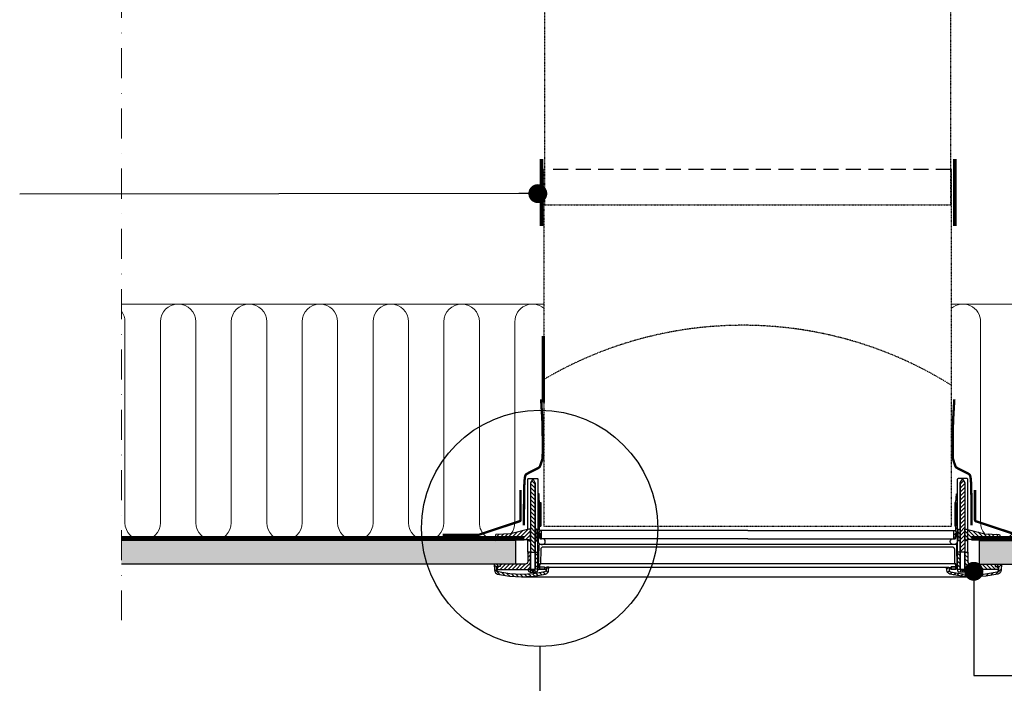
# Model space of a CAD drawing. Units: millimetres. Extents: x -50 to 2150, y -5521 to -3936.
# Drawn here: x 420 to 837, y -5191 to -4911 of the extents above; entities that cross this region are included whole.
import ezdxf

# ---------------------------------------------------------------- set-up
doc = ezdxf.new("R2010")
doc.units = ezdxf.units.MM
doc.header["$MEASUREMENT"] = 0
for name, pattern in [('ACAD_ISO03W100', [30, 12, -18]), ('DASHDOT', [25.4, 12.7, -6.35, 0, -6.35]), ('DASHED', [0.75, 0.5, -0.25]), ('HIDDEN', [9.524999999999999, 6.35, -3.175]), ('SKRUE', [0.34, 0.1, -0.07, 0.1, -0.07])]:
    doc.linetypes.add(name, pattern=pattern)
for name, color, linetype in [('crte-tekst', 7, 'Continuous'), ('VELUX_DIFFUSER', 7, 'Continuous'), ('VELUX_FLEX', 253, 'Continuous'), ('VELUX_GASKET', 1, 'Continuous'), ('VELUX_HATCH', 1, 'Continuous'), ('VELUX_INFO', 6, 'Continuous'), ('VELUX_RUDE_', 1, 'Continuous'), ('VELUX_SILVERTABE', 3, 'Continuous'), ('VELUX_TEXT', 7, 'Continuous'), ('VELUX_UNDERROOF', 3, 'DASHED')]:
    doc.layers.add(name, color=color, linetype=linetype)
for name, color, linetype, lineweight in [('VELUX_5h', 5, 'ACAD_ISO03W100', 35), ('VELUX_6DH', 6, 'DASHDOT', 9), ('VELUX_INSU', 2, 'Continuous', 13), ('VELUX_TXT2', 7, 'Continuous', 13)]:
    doc.layers.add(name, color=color, linetype=linetype, lineweight=lineweight)
doc.styles.get("Standard").update_dxf_attribs({"font": 'romand.shx'})
doc.dimstyles.new('ISO-25', dxfattribs={"dimscale": 8, "dimtxt": 1.75, "dimasz": 2.5, "dimexe": 1.25, "dimexo": 0.625, "dimtad": 1, "dimdec": 0, "dimtxsty": 'Standard', "dimcen": 2.5, "dimadec": 0, "dimazin": 0, "dimtfac": 1, "dimtdec": 0, "dimtmove": 0, "dimatfit": 3, "dimfxl": 1, "dimarcsym": 0})
pattern_1 = [(44.99999999999996, (389.0198975198991, -4966.552010172252), (-0.8418990113502325, 0.8418990113502334), [])]
pattern_2 = [(44.99999999999996, (389.0198975198991, -4947.058603094808), (-0.8418990113502325, 0.8418990113502334), [])]
pattern_3 = [(134.9999999999999, (1067.292181933535, -4947.058603094809), (0.8418990113502333, 0.8418990113502328), [])]
pattern_4 = [(135, (1067.292181933535, -4966.552010172252), (0.8418990113502325, 0.8418990113502334), [])]

msp = doc.modelspace()

# ---------------------------------------------------------------- hatches: boundary and pattern name
at = {"layer": 'VELUX_GASKET'}
h = msp.add_hatch(dxfattribs=at)
h.set_pattern_fill('ANSI31', color=256, scale=0.375, angle=89.99999999999999, style=0)
h.set_pattern_definition([(134.9999999999999, (389.0198975198991, -4947.058603094808), (-0.8418990113502334, -0.8418990113502325), [])])
h.paths.add_polyline_path([(638.2605046116587, -5107.252303064261), (638.2605046116587, -5106.522837249713), (637.4654310560281, -5105.027521371741), (637.0618236633263, -5105.027521371741), (636.2806374335905, -5106.521455990756), (636.2806215060609, -5106.563303441615), (636.2827477866613, -5106.685117975623), (636.2789389364789, -5110.984029649141), (636.2694807423359, -5135.834167902203), (638.2605046116587, -5135.834167902203)])
h = msp.add_hatch(dxfattribs=at)
h.set_pattern_fill('ANSI31', color=256, scale=0.375, angle=89.99999999999999, style=0)
h.set_pattern_definition([(44.99999999999996, (1067.292181933535, -4947.058603094809), (0.8418990113502328, -0.8418990113502333), [])])
h.paths.add_polyline_path([(818.0515748417765, -5107.252303064261), (818.0515748417756, -5106.522837249714), (818.8466483974071, -5105.027521371741), (819.2502557901089, -5105.027521371741), (820.0314420198447, -5106.521455990756), (820.0314579473743, -5106.563303441615), (820.0293316667739, -5106.685117975623), (820.0331405169554, -5110.984029649141), (820.0425987110984, -5135.834167902203), (818.0515748417756, -5135.834167902203)])
h = msp.add_hatch(dxfattribs=at)
h.set_pattern_fill('ANSI31', color=256, scale=0.375, angle=-2.544443745170813e-14, style=0)
h.set_pattern_definition(pattern_2)
h.paths.add_polyline_path([(640.0480261882167, -5114.820727967211), (639.9498074955354, -5112.902851662393), (639.8479286632783, -5111.15972691453), (639.3979192565375, -5111.15972691453), (639.3803089489493, -5129.310703596431), (639.5084789527118, -5129.438873600195), (639.6044943264842, -5127.606791129121), (639.7463945049085, -5127.606791129121), (639.974230782479, -5127.606791129121, -0.3989595459725319), (640.1235574424318, -5127.748496838281), (640.2393147868652, -5129.957278549909, 0.3989595459728877), (640.3886414468179, -5130.09898425907), (640.766015726871, -5130.09898425907, 0.4193348017581685), (640.9155245402826, -5129.946842985228), (640.8598427573752, -5126.756835778891, 0.4091108014275128), (640.7103339439627, -5126.609913877139), (640.2118725164273, -5126.609913877139, -0.4160501107899414), (640.062343864407, -5126.459445286499), (640.0603279529196, -5124.820727967211), (640.0480261882167, -5124.820727967211)])
h = msp.add_hatch(dxfattribs=at)
h.set_pattern_fill('ANSI31', color=256, scale=0.375, angle=-2.544443745170813e-14, style=0)
h.set_pattern_definition(pattern_3)
h.paths.add_polyline_path([(816.2640532652185, -5114.820727967211), (816.3622719578998, -5112.902851662393), (816.464150790157, -5111.15972691453), (816.9141601968977, -5111.15972691453), (816.931770504485, -5129.310703596432), (816.8036005007225, -5129.438873600195), (816.7075851269501, -5127.606791129121), (816.5656849485258, -5127.606791129121), (816.3378486709553, -5127.606791129121, 0.3989595459725319), (816.1885220110025, -5127.748496838281), (816.07276466657, -5129.957278549909, -0.3989595459728877), (815.9234380066164, -5130.09898425907), (815.5460637265642, -5130.09898425907, -0.4193348017581685), (815.3965549131517, -5129.946842985228), (815.45223669606, -5126.756835778891, -0.4091108014275128), (815.6017455094716, -5126.609913877139), (816.1002069370079, -5126.609913877139, 0.4160501107899414), (816.2497355890273, -5126.459445286499), (816.2517515005147, -5124.820727967211), (816.2640532652185, -5124.820727967211)])
for points in [[(640.5480261882167, -5114.820727967211), (640.0480261882167, -5114.820727967211), (640.0603279529196, -5124.820727967211), (640.5480261882167, -5124.820727967211)], [(815.7640532652185, -5114.820727967211), (816.2640532652185, -5114.820727967211), (816.2517515005147, -5124.820727967211), (815.7640532652185, -5124.820727967211)]]:
    msp.add_hatch(color=256, dxfattribs=at).paths.add_polyline_path(points)
h = msp.add_hatch(dxfattribs=at)
h.set_pattern_fill('ANSI31', color=256, scale=0.375, angle=-2.544443745170813e-14, style=0)
h.set_pattern_definition(pattern_1)
h.paths.add_polyline_path([(636.2806215060609, -5126.056710519062), (636.2799151660538, -5126.016244327158), (635.5149599939577, -5126.016244327158), (627.8074602770557, -5127.98523895745), (621.6981302618588, -5128.305353489789, 0.3939124144345226), (621.4619456034602, -5128.549926569647), (621.422393715784, -5130.815414717885), (627.9813669777022, -5130.47173993634), (635.4653084400361, -5130.477432087404), (635.508916169274, -5130.975870713395), (635.9151549505295, -5130.975870713395), (636.1882686128301, -5130.702757051095), (636.2789389364789, -5130.477436726585)])
h = msp.add_hatch(dxfattribs=at)
h.set_pattern_fill('ANSI31', color=256, scale=0.375, angle=-2.544443745170813e-14, style=0)
h.set_pattern_definition(pattern_1)
h.paths.add_polyline_path([(639.0185552654839, -5126.261114163412, 0.0309060079338397), (639.0161186292926, -5126.230430664678), (638.8044068852723, -5126.018718920658, 0.03527411560137291), (638.7693739097967, -5126.016244327158), (638.2605046116587, -5126.016244327158), (638.2605046116587, -5126.745710141706), (638.2605046116587, -5130.502191961076), (638.3709814644553, -5130.727516924767), (638.6440951267559, -5131.000630587067), (639.0503339080115, -5131.000630587067), (639.0643719886139, -5130.840174591558), (639.0928094409091, -5130.515133024469)])
h = msp.add_hatch(dxfattribs=at)
h.set_pattern_fill('ANSI31', color=256, scale=0.375, angle=-2.544443745170813e-14, style=0)
h.set_pattern_definition(pattern_4)
h.paths.add_polyline_path([(817.2935241879504, -5126.261114163412, -0.0309060079338397), (817.2959608241417, -5126.230430664678), (817.507672568162, -5126.018718920658, -0.03527411560137291), (817.5427055436376, -5126.016244327158), (818.0515748417756, -5126.016244327158), (818.0515748417756, -5126.745710141706), (818.0515748417756, -5130.502191961076), (817.941097988979, -5130.727516924767), (817.6679843266784, -5131.000630587067), (817.2617455454229, -5131.000630587067), (817.2477074648205, -5130.840174591558), (817.2192700125252, -5130.515133024469)])
h = msp.add_hatch(dxfattribs=at)
h.set_pattern_fill('ANSI31', color=256, scale=0.375, angle=-2.544443745170813e-14, style=0)
h.set_pattern_definition(pattern_4)
h.paths.add_polyline_path([(820.0314579473734, -5126.056710519062), (820.0321642873805, -5126.016244327158), (820.7971194594766, -5126.016244327158), (828.5046191763786, -5127.98523895745), (834.6139491915756, -5128.305353489789, -0.3939124144345226), (834.8501338499741, -5128.549926569647), (834.8896857376503, -5130.815414717885), (828.3307124757321, -5130.47173993634), (820.8467710133982, -5130.477432087404), (820.8031632841603, -5130.975870713395), (820.3969245029048, -5130.975870713395), (820.1238108406042, -5130.702757051095), (820.0331405169554, -5130.477436726585)])
h = msp.add_hatch(dxfattribs=at)
h.set_pattern_fill('ANSI31', color=256, scale=0.375, angle=-2.544443745170813e-14, style=0)
h.set_pattern_definition([(44.99999999999996, (389.0198975198991, -4934.558603094809), (-0.8418990113502325, 0.8418990113502334), [])])
edge = h.paths.add_edge_path()
edge.add_line((636.2667311366567, -5143.058388534844), (636.2694807423363, -5135.834167902203))
edge.add_line((636.2694807423359, -5135.834167902203), (635.0455754740174, -5135.833702072456))
edge.add_line((635.0455754740178, -5135.833702072456), (635.0455754740178, -5139.818525518671))
edge.add_arc((634.0486862747312, -5139.818525518671), 0.9968891992862439, -89.99931333380363, 9.777068044058979e-12, ccw=False)
edge.add_line((634.0486982220355, -5140.815414717885), (623.4288515228468, -5140.815414717885))
edge.add_line((623.4288515228473, -5140.815414717885), (623.3739951937036, -5141.862135832465))
edge.add_line((623.3739951937032, -5141.862135832467), (622.2859168074319, -5141.862135832467))
edge.add_line((622.2859168074319, -5141.862135832467), (622.12007275009, -5142.011462492421))
edge.add_line((622.12007275009, -5142.011462492421), (622.0652056811332, -5143.058388534845))
edge.add_line((622.0652056811332, -5143.058388534844), (636.2667311366563, -5143.058388534844))
h = msp.add_hatch(dxfattribs=at)
h.set_pattern_fill('ANSI31', color=256, scale=0.375, angle=-2.544443745170813e-14, style=0)
h.set_pattern_definition(pattern_2)
h.paths.add_polyline_path([(639.3739828471425, -5135.831028457977), (638.2605046116587, -5135.831028457977), (638.2605046116587, -5143.008544672246), (639.2573818636401, -5143.008544672246), (639.367019129957, -5143.008544672246)])
h = msp.add_hatch(dxfattribs=at)
h.set_pattern_fill('ANSI31', color=256, scale=0.375, angle=-2.544443745170813e-14, style=0)
h.set_pattern_definition(pattern_3)
h.paths.add_polyline_path([(816.9380966062927, -5135.831028457977), (818.0515748417756, -5135.831028457977), (818.0515748417756, -5143.008544672246), (817.0546975897942, -5143.008544672246), (816.9450603234773, -5143.008544672246)])
h = msp.add_hatch(dxfattribs=at)
h.set_pattern_fill('ANSI31', color=256, scale=0.375, angle=-2.544443745170813e-14, style=0)
h.set_pattern_definition([(134.9999999999999, (1067.292181933535, -4934.558603094809), (0.8418990113502333, 0.8418990113502328), [])])
edge = h.paths.add_edge_path()
edge.add_line((820.0453483167785, -5143.058388534845), (820.0425987110993, -5135.834167902203))
edge.add_line((820.0425987110984, -5135.834167902203), (821.2665039794169, -5135.833702072456))
edge.add_line((821.2665039794174, -5135.833702072456), (821.2665039794174, -5139.818525518671))
edge.add_arc((822.2633931787032, -5139.818525518671), 0.9968891992862439, 539.9999999999901, 629.9993133338036)
edge.add_line((822.2633812313989, -5140.815414717885), (832.8832279305875, -5140.815414717885))
edge.add_line((832.883227930588, -5140.815414717885), (832.9380842597316, -5141.862135832465))
edge.add_line((832.9380842597311, -5141.862135832467), (834.0261626460024, -5141.862135832467))
edge.add_line((834.0261626460024, -5141.862135832467), (834.1920067033443, -5142.011462492421))
edge.add_line((834.1920067033443, -5142.011462492421), (834.2468737723011, -5143.058388534845))
edge.add_line((834.2468737723011, -5143.058388534844), (820.0453483167776, -5143.058388534844))
h = msp.add_hatch(dxfattribs=at)
h.set_pattern_fill('ANSI31', color=256, scale=10, angle=89.99999999999999, style=0)
h.set_pattern_definition([(134.9999999999999, (-326.1359085247373, -5829.318925235499), (-0.8838834764831849, -0.883883476483184), [])])
edge = h.paths.add_edge_path()
edge.add_arc((642.1637540418069, -5143.327475761124), 1.744535190967961, 282.8730045807554, 356.9999999999159)
edge.add_line((643.9058984079265, -5143.418777678546), (643.9704042472777, -5142.187932940771))
edge.add_line((643.9704042472777, -5142.187932940771), (642.9721589347882, -5142.187932940771))
edge.add_line((642.9721589347882, -5142.187932940771), (642.9103873415729, -5143.366605154304))
edge.add_arc((642.1637540418069, -5143.327475761123), 0.7476579389862591, 282.8730045806449, 356.99999999988836, ccw=False)
edge.add_arc((632.3491760248371, -5100.381806263557), 44.80054059432967, 257.328810032288, 282.8730045806505, ccw=False)
edge.add_arc((622.6859273762575, -5143.361779458071), 0.7476579389863722, 182.9999999999802, 257.3288100322871, ccw=False)
edge.add_line((621.9392940764919, -5143.40090885125), (621.8586503997576, -5141.862135832465))
edge.add_line((621.8586503997576, -5141.862135832467), (622.4403204091764, -5141.862135832467))
edge.add_line((622.4403204091768, -5141.862135832467), (622.4490220128505, -5141.363621291859))
edge.add_line((622.44902201285, -5141.363621291859), (621.9677587366941, -5140.865258580486))
edge.add_line((621.9677587366941, -5140.865258580485), (620.8081609642841, -5140.865258580485))
edge.add_line((620.8081609642841, -5140.865258580485), (620.943783010147, -5143.453081375492))
edge.add_arc((622.6859273762666, -5143.361779458073), 1.744535190967905, 182.9999999999721, 257.3288100322967)
edge.add_arc((632.3491760248371, -5100.381806263557), 45.79741784631147, 257.3288100322995, 282.8730045806541)
h = msp.add_hatch(dxfattribs=at)
h.set_pattern_fill('ANSI31', color=256, scale=10, angle=89.99999999999999, style=0)
h.set_pattern_definition([(44.99999999999996, (1782.447987978171, -5829.318925235501), (0.8838834764831841, -0.8838834764831847), [])])
edge = h.paths.add_edge_path()
edge.add_arc((814.1483254116274, -5143.327475761125), 1.744535190967961, 183.0000000000841, 257.1269954192446, ccw=False)
edge.add_line((812.4061810455087, -5143.418777678546), (812.3416752061576, -5142.187932940771))
edge.add_line((812.3416752061576, -5142.187932940771), (813.339920518647, -5142.187932940771))
edge.add_line((813.339920518647, -5142.187932940771), (813.4016921118623, -5143.366605154304))
edge.add_arc((814.1483254116274, -5143.327475761124), 0.7476579389862591, 183.0000000001116, 257.1269954193551)
edge.add_arc((823.9629034285981, -5100.381806263557), 44.80054059432967, 257.1269954193494, 282.671189967712)
edge.add_arc((833.6261520771768, -5143.361779458071), 0.7476579389863722, 282.6711899677129, 357.0000000000198)
edge.add_line((834.3727853769424, -5143.40090885125), (834.4534290536767, -5141.862135832465))
edge.add_line((834.4534290536767, -5141.862135832467), (833.8717590442579, -5141.862135832467))
edge.add_line((833.8717590442584, -5141.862135832467), (833.8630574405847, -5141.363621291859))
edge.add_line((833.8630574405843, -5141.363621291859), (834.3443207167402, -5140.865258580486))
edge.add_line((834.3443207167402, -5140.865258580485), (835.5039184891502, -5140.865258580485))
edge.add_line((835.5039184891502, -5140.865258580485), (835.3682964432874, -5143.453081375492))
edge.add_arc((833.6261520771677, -5143.361779458073), 1.744535190967905, 282.6711899677033, 357.0000000000279, ccw=False)
edge.add_arc((823.9629034285981, -5100.381806263557), 45.79741784631147, 257.1269954193458, 282.67118996770046, ccw=False)
at = {"layer": 'VELUX_HATCH'}
h = msp.add_hatch(dxfattribs=at)
h.set_pattern_fill('AR-CONC', color=256, style=0)
h.set_pattern_definition([(49.99999999999999, (71.74965984447363, -5568.122754545906), (7.172601826007535, -0.6275213498259511), [0.75, -8.25]), (355, (71.74965984447363, -5568.122754545906), (-1.38751333613, 7.521921337000118), [0.6, -6.6]), (100.4514, (72.34737664447357, -5568.175047945906), (5.785093817140216, 6.894395420609536), [0.6374018999999985, -7.011421119999987]), (46.18420000000001, (71.74965984447363, -5566.122754545906), (10.67241048625644, -1.655190143290181), [1.125, -12.375]), (96.63559999999998, (72.63902729447364, -5566.260687615906), (9.346627055487033, 9.741178709004418), [0.9561028799999983, -10.51712999999997]), (351.1842, (71.74965984447363, -5566.122754545906), (9.346619451336272, 9.741186009253246), [0.9, -9.9]), (21, (72.74965984447363, -5566.622754545906), (5.969070521184617, -4.026188906653388), [0.75, -8.25]), (326.0000000000001, (72.74965984447363, -5566.622754545906), (2.433153319215817, 7.25150045046853), [0.6, -6.6]), (71.4514, (73.24708217447369, -5566.958270605906), (8.4022262858149, 3.225304967099524), [0.6374019000000001, -7.01142112]), (37.50000000000001, (71.74965984447363, -5568.122754545906), (0.1215985531729067, 3.328938538313115), [0, -6.52, 0, -6.7, 0, -6.625]), (7.499999999999999, (71.74965984447363, -5568.122754545906), (2.630695374421486, 3.944117118823602), [0, -3.82, 0, -6.37, 0, -2.525]), (327.5, (69.51965984447361, -5568.122754545906), (5.338224361724091, -0.225548717343798), [0, -2.5, 0, -7.8, 0, -10.35]), (317.5, (68.51965984447361, -5568.122754545906), (5.831861693423862, 1.001049823323176), [0, -3.25, 0, -5.18, 0, -7.35])])
h.paths.add_polyline_path([(463.1181169048887, -5130.815414717885), (463.1181169048882, -5140.815414717885), (630.0455754740178, -5140.815414717885), (630.0455754740169, -5130.815414717885)])
h = msp.add_hatch(dxfattribs=at)
h.set_pattern_fill('AR-CONC', color=256, style=0)
h.set_pattern_definition([(49.99999999999999, (-103.3741187853798, -5481.804395646932), (7.172601826007535, -0.6275213498259511), [0.75, -8.25]), (355, (-103.3741187853798, -5481.804395646932), (-1.38751333613, 7.521921337000118), [0.6, -6.6]), (100.4514, (-102.7764019853798, -5481.856689046932), (5.785093817140216, 6.894395420609536), [0.6374018999999994, -7.011421119999994]), (46.18420000000001, (-103.3741187853798, -5479.804395646932), (10.67241048625644, -1.655190143290181), [1.125, -12.375]), (96.63559999999998, (-102.4847513353798, -5479.942328716932), (9.346627055487033, 9.741178709004418), [0.9561028799999992, -10.51712999999999]), (351.1842, (-103.3741187853798, -5479.804395646932), (9.346619451336272, 9.741186009253246), [0.9, -9.9]), (21, (-102.3741187853798, -5480.304395646932), (5.969070521184617, -4.026188906653388), [0.75, -8.25]), (326.0000000000001, (-102.3741187853798, -5480.304395646932), (2.433153319215817, 7.25150045046853), [0.6, -6.6]), (71.4514, (-101.8766964553797, -5480.639911706932), (8.4022262858149, 3.225304967099524), [0.6374019000000001, -7.01142112]), (37.50000000000001, (-103.3741187853798, -5481.804395646932), (0.1215985531729067, 3.328938538313115), [0, -6.52, 0, -6.7, 0, -6.625]), (7.499999999999999, (-103.3741187853798, -5481.804395646932), (2.630695374421486, 3.944117118823602), [0, -3.82, 0, -6.37, 0, -2.525]), (327.5, (-105.6041187853798, -5481.804395646932), (5.338224361724091, -0.225548717343798), [0, -2.5, 0, -7.8, 0, -10.35]), (317.5, (-106.6041187853798, -5481.804395646932), (5.831861693423862, 1.001049823323176), [0, -3.25, 0, -5.18, 0, -7.35])])
h.paths.add_polyline_path([(1014.939040613064, -5130.815414717885), (826.2665039794174, -5130.815414717885), (826.2665039794165, -5140.815414717885), (1014.939040613063, -5140.815414717885)])

# ---------------------------------------------------------------- linework, layer by layer
at = {"layer": 'VELUX_5h', "ltscale": 0.5, "const_width": 2}
for points in [[(633.5455754740174, -5129.977112846071), (463.1181169048882, -5129.977112846071)], [(822.7665039794165, -5129.977112846071), (1014.939040613063, -5129.977112846071)]]:
    msp.add_lwpolyline(points, dxfattribs=at)
at = {"layer": 'VELUX_6DH'}
msp.add_line((463.1181169048887, -4489.029928252786), (463.1181169048882, -5164.528569834833), dxfattribs=at)
at = {"layer": 'VELUX_DIFFUSER'}
for p, q in [((635.2955754740174, -5104.680024776649), (639.1479192565371, -5104.680024776649)), ((821.0165039794174, -5104.680024776649), (817.1641601968977, -5104.680024776649)), ((635.0455754740174, -5106.642748457401), (635.0455754740174, -5104.930024776649)), ((635.0455754740174, -5126.136155534847), (635.0455754740174, -5106.642748457401)), ((639.3979192565371, -5111.15972691453), (639.3979192565371, -5104.930024776649)), ((816.9141601968977, -5111.15972691453), (816.9141601968977, -5104.930024776649)), ((821.2665039794174, -5106.642748457401), (821.2665039794174, -5104.930024776649)), ((821.2665039794174, -5135.833702072456), (821.2665039794174, -5106.642748457401)), ((639.3670191299566, -5143.008544672246), (639.3979192565371, -5111.15972691453)), ((816.9450603234773, -5143.008544672246), (816.9141601968977, -5111.15972691453)), ((635.0455754740174, -5135.833702072456), (635.0455754740174, -5130.477112846071)), ((638.2605046116582, -5135.831028457977), (639.3739828471421, -5135.831028457977)), ((818.0515748417765, -5135.831028457977), (816.9380966062927, -5135.831028457977)), ((636.2667501076953, -5144.254641237223), (636.9521032184325, -5144.254641237223)), ((637.105907529914, -5143.382373641738), (636.9521032184325, -5144.254641237223)), ((636.9521032184325, -5144.254641237223), (637.575151500921, -5144.254641237223)), ((637.4213471894395, -5143.382373641738), (637.575151500921, -5144.254641237223)), ((637.575151500921, -5144.254641237223), (638.2605046116582, -5144.254641237223)), ((639.2573818636406, -5143.008544672246), (642.9291524962869, -5143.008544672246)), ((817.0546975897942, -5143.008544672246), (813.3829269571479, -5143.008544672246)), ((818.7369279525137, -5144.254641237223), (818.0515748417756, -5144.254641237223)), ((818.8907322639952, -5143.382373641739), (818.7369279525137, -5144.254641237223)), ((819.3599762350023, -5144.254641237223), (818.7369279525137, -5144.254641237223)), ((819.2061719235198, -5143.382373641739), (819.3599762350023, -5144.254641237223)), ((820.0453293457394, -5144.254641237223), (819.3599762350023, -5144.254641237223))]:
    msp.add_line(p, q, dxfattribs=at)
at = {"layer": 'VELUX_DIFFUSER', "color": 0}
msp.add_line((632.3491760248376, -5146.179224109868), (823.9629034285972, -5146.179224109869), dxfattribs=at)
at = {"layer": 'VELUX_DIFFUSER', "linetype": 'SKRUE'}
msp.add_lwpolyline([(814.1560395615124, -4678.869376174424), (642.1560398919219, -4678.869376174424), (642.1560398919219, -4988.869376174424), (814.1560395615124, -4988.869376174424)], close=True, dxfattribs=at)
msp.add_lwpolyline([(642.1560398919219, -4973.869376174424), (641.9060398919219, -4973.869376174424), (641.9060398919219, -5124.820727967211), (814.4060395615124, -5124.820727967211), (814.4060395615124, -4973.869376174424), (814.1560395615124, -4973.869376174424)], dxfattribs=at)
at = {"layer": 'VELUX_DIFFUSER', "color": 7, "linetype": 'HIDDEN'}
msp.add_lwpolyline([(814.1560395615124, -4973.869376174424), (642.9091634714327, -4973.869376174424)], dxfattribs=at)
at = {"layer": 'VELUX_DIFFUSER'}
for points in [[(635.2698728557134, -5143.058388534844), (635.2698728557134, -5143.506983298237, 0.4142135623730951), (636.0175307946993, -5144.254641237223), (636.2667501076949, -5144.254641237223), (636.4205544191764, -5143.382373641738), (638.1067003001772, -5143.382373641738), (638.2605046116587, -5144.254641237223), (638.5097239246543, -5144.254641237223, 0.4142135623730951), (639.2573818636401, -5143.506983298237), (639.2573818636401, -5143.008544672246), (638.2605046116587, -5143.008544672246), (638.2605046116587, -5107.252303064261), (638.2605046116587, -5106.522837249713), (637.4654310560281, -5105.027521371741), (637.0618236633263, -5105.027521371741), (636.2799151660538, -5106.522837249714), (636.2806369078703, -5106.522837249714), (636.2667501076949, -5143.008544672246)], [(821.0422065977209, -5143.058388534844), (821.0422065977218, -5143.506983298237, -0.4142135623730951), (820.294548658735, -5144.254641237223), (820.0453293457394, -5144.254641237223), (819.8915250342579, -5143.382373641738), (818.2053791532571, -5143.382373641739), (818.0515748417756, -5144.254641237223), (817.8023555287809, -5144.254641237223, -0.4142135623730951), (817.0546975897942, -5143.506983298237), (817.0546975897942, -5143.008544672246), (818.0515748417756, -5143.008544672246), (818.0515748417765, -5107.252303064261), (818.0515748417756, -5106.522837249714), (818.8466483974071, -5105.027521371741), (819.2502557901089, -5105.027521371741), (820.0321642873814, -5106.522837249714), (820.0314425455645, -5106.522837249713), (820.0453293457394, -5143.008544672246)], [(639.3803089489493, -5129.310703596431), (639.5084789527118, -5129.438873600195), (639.6044943264842, -5127.606791129121), (639.7463945049085, -5127.606791129121), (639.974230782479, -5127.606791129121, -0.398959545973162), (640.1235574424318, -5127.748496838281), (640.2393147868652, -5129.957278549909, 0.398959545973053), (640.3886414468179, -5130.09898425907), (640.766015726871, -5130.09898425907, 0.4193348017583959), (640.9155245402826, -5129.946842985228), (640.8598427573752, -5126.756835778891, 0.4091108014271244), (640.7103339439627, -5126.609913877139), (640.2118725164273, -5126.609913877139, -0.4116598904959141), (640.0623466223342, -5126.461687182051), (640.0480261882167, -5114.820727967211), (639.949807495535, -5112.902851662394), (639.8479286632783, -5111.15972691453), (639.3979192565375, -5111.15972691453)], [(816.931770504485, -5129.310703596432), (816.8036005007225, -5129.438873600195), (816.7075851269501, -5127.606791129121), (816.5656849485258, -5127.606791129121), (816.3378486709553, -5127.606791129121, 0.398959545973162), (816.1885220110025, -5127.748496838281), (816.07276466657, -5129.957278549909, -0.398959545973053), (815.9234380066164, -5130.09898425907), (815.5460637265642, -5130.09898425907, -0.4193348017583959), (815.3965549131517, -5129.946842985228), (815.45223669606, -5126.756835778891, -0.4091108014271244), (815.6017455094716, -5126.609913877139), (816.1002069370079, -5126.609913877139, 0.4116598904959141), (816.2497328311001, -5126.461687182051), (816.2640532652185, -5114.820727967211), (816.3622719578998, -5112.902851662394), (816.464150790157, -5111.15972691453), (816.9141601968977, -5111.15972691453)], [(635.5149599939577, -5126.016244327158), (627.8074602770557, -5127.98523895745), (621.6981302618588, -5128.305353489789, 0.3938605194293232), (621.4619463854242, -5128.549881779634), (621.422393715784, -5130.815414717885), (627.9813669777022, -5130.47173993634), (635.4653084400361, -5130.477432087404), (635.508916169274, -5130.975870713395), (635.9151549505295, -5130.975870713395), (636.1882686128301, -5130.702757051095), (636.2789389364789, -5130.477436726585), (636.2789389364789, -5130.477436726585), (636.2827477866613, -5126.178525053069), (636.2799151660538, -5126.016244327158), (635.5149599939577, -5126.016244327158)], [(820.7971194594766, -5126.016244327158), (828.5046191763786, -5127.98523895745), (834.6139491915756, -5128.305353489789, -0.3938605194293232), (834.8501330680101, -5128.549881779634), (834.8896857376503, -5130.815414717885), (828.3307124757321, -5130.47173993634), (820.8467710133982, -5130.477432087404), (820.8031632841603, -5130.975870713395), (820.3969245029048, -5130.975870713395), (820.1238108406042, -5130.702757051095), (820.0331405169554, -5130.477436726585), (820.0331405169554, -5130.477436726585), (820.029331666773, -5126.178525053069), (820.0321642873805, -5126.016244327158), (820.7971194594766, -5126.016244327158)]]:
    msp.add_lwpolyline(points, format="xyb", dxfattribs=at)
for points in [[(639.0185552654839, -5126.261114163412, 0.03090600793383969), (639.0161186292926, -5126.230430664678), (638.8044068852723, -5126.018718920658, 0.03527411560145856), (638.7693739097967, -5126.016244327158), (638.2605046116587, -5126.016244327158), (638.2605046116587, -5126.203284926742), (638.2605046116587, -5126.203284926742), (638.2605046116587, -5126.932750741279), (638.2605046116587, -5130.502191961076), (638.2605046116587, -5130.502191961076), (638.3709814644553, -5130.727516924767), (638.6440951267559, -5131.000630587067), (639.0503339080115, -5131.000630587067), (639.0643719886139, -5130.840174591558), (639.0939416372494, -5130.502191961077), (639.0925835538073, -5130.502191961077)], [(817.2935241879504, -5126.261114163412, -0.03090600793383969), (817.2959608241417, -5126.230430664678), (817.507672568162, -5126.018718920658, -0.03527411560145856), (817.5427055436376, -5126.016244327158), (818.0515748417756, -5126.016244327158), (818.0515748417756, -5126.203284926742), (818.0515748417756, -5126.203284926742), (818.0515748417756, -5126.932750741279), (818.0515748417756, -5130.502191961076), (818.0515748417756, -5130.502191961076), (817.941097988979, -5130.727516924767), (817.6679843266784, -5131.000630587067), (817.2617455454229, -5131.000630587067), (817.2477074648205, -5130.840174591558), (817.2181378161849, -5130.502191961077), (817.219495899627, -5130.502191961077)], [(636.2667311366567, -5143.058388534844), (636.2694807423359, -5135.834167902203), (635.0455754740178, -5135.833702072456), (635.0455754740178, -5139.818525518671, -0.4142100521735361), (634.0486982220355, -5140.815414717885), (623.4288515228473, -5140.815414717885), (623.3739951937032, -5141.862135832467), (622.2859168074319, -5141.862135832467), (622.12007275009, -5142.011462492421), (622.0652056811332, -5143.058388534844), (636.2667311366567, -5143.058388534844)], [(820.0453483167785, -5143.058388534845), (820.0425987110984, -5135.834167902203), (821.2665039794174, -5135.833702072456), (821.2665039794174, -5139.818525518671, 0.4142100521735361), (822.2633812313989, -5140.815414717885), (832.883227930588, -5140.815414717885), (832.9380842597311, -5141.862135832467), (834.0261626460024, -5141.862135832467), (834.1920067033443, -5142.011462492421), (834.2468737723011, -5143.058388534844), (820.0453483167785, -5143.058388534845)], [(642.5524204741314, -5145.028164279611, 0.3352115920713962), (643.9058984079265, -5143.418777678546), (643.9704042472777, -5142.187932940771), (642.9721589347882, -5142.187932940771), (642.9103873415725, -5143.366605154305, -0.3352115920717833), (642.3303253699451, -5144.056342269047, -0.111921417989407), (622.5219243841029, -5144.091228162432, -0.3361914121519295), (621.9392940764919, -5143.40090885125), (621.8586503997576, -5141.862135832467), (622.4403204091768, -5141.862135832467), (622.44902201285, -5141.363621291859), (621.9677587366941, -5140.865258580485), (620.8081609642841, -5140.865258580485), (620.943783010147, -5143.453081375492, 0.3361914121520257), (622.3032537279059, -5145.063826434915, 0.1119214179893722)], [(813.7596589793038, -5145.028164279611, -0.3352115920713962), (812.4061810455087, -5143.418777678546), (812.3416752061576, -5142.187932940771), (813.339920518647, -5142.187932940771), (813.4016921118618, -5143.366605154305, 0.3352115920717833), (813.9817540834892, -5144.056342269047, 0.111921417989407), (833.7901550693314, -5144.091228162433, 0.3361914121519295), (834.3727853769424, -5143.40090885125), (834.4534290536767, -5141.862135832467), (833.8717590442584, -5141.862135832467), (833.8630574405843, -5141.363621291859), (834.3443207167402, -5140.865258580485), (835.5039184891502, -5140.865258580485), (835.3682964432874, -5143.453081375492, -0.3361914121520257), (834.0088257255284, -5145.063826434916, -0.1119214179893722)]]:
    msp.add_lwpolyline(points, format="xyb", close=True, dxfattribs=at)
at = {"layer": 'VELUX_DIFFUSER', "color": 0}
msp.add_lwpolyline([(816.2279231310231, -5140.739878332159), (815.728497059732, -5140.739878332159), (815.4777566698831, -5140.739878332159), (812.6247169102908, -5140.739878332159), (812.3754975972952, -5140.739878332159), (771.4995134377596, -5140.739878332159), (771.1603143714328, -5140.739878332159), (769.7337944916371, -5140.739878332159), (769.3933545789714, -5140.739878332159), (768.5300335543006, -5140.739878332159), (728.1560397267176, -5140.73987833216), (687.9066555556319, -5140.739878332159), (687.7820458991346, -5140.739878332159), (686.9187248744629, -5140.739878332159), (686.5782849617981, -5140.739878332159), (685.1517650820015, -5140.739878332159), (684.8125660156747, -5140.739878332159), (643.9365818561382, -5140.739878332159), (643.6873625431422, -5140.739878332159), (640.8343227835503, -5140.739878332159), (640.5850697383112, -5140.739878332159), (640.5835823937014, -5140.739878332159), (640.0841563224112, -5140.739878332159), (640.038003882787, -5142.061511282864), (642.1008528888433, -5142.061511282864), (642.1008528888433, -5142.235194210132), (642.9696820766148, -5142.235194210132), (642.9721589347882, -5142.187932940771), (643.9704042472777, -5142.187932940771), (728.1560397267176, -5142.187932940771), (812.3416752061576, -5142.187932940771), (813.3399205186461, -5142.187932940771), (813.3423973768186, -5142.235194210132), (814.2112265645901, -5142.235194210132), (814.211226564591, -5142.061511282864), (816.2740755706463, -5142.061511282864)], close=True, dxfattribs=at)
at = {"layer": 'VELUX_DIFFUSER'}
for points in [[(640.1216052461568, -5142.061511282864), (642.1008528888433, -5142.061511282864), (642.1008528888433, -5143.008544672246), (640.1216052461568, -5143.008544672246)], [(816.1904742072775, -5142.061511282864), (814.2112265645919, -5142.061511282864), (814.211226564591, -5143.008544672246), (816.1904742072775, -5143.008544672246)]]:
    msp.add_lwpolyline(points, close=True, dxfattribs=at)
at = {"layer": 'VELUX_DIFFUSER', "linetype": 'SKRUE'}
msp.add_arc((726.0783867638156, -5205.930217698548), 166.1346528659372, 57.88211197896954, 120.4410344220137, dxfattribs=at)
at = {"layer": 'VELUX_DIFFUSER'}
for centre, start, end in [((635.2955754740174, -5104.930024776649), 90, 180), ((639.1479192565371, -5104.930024776649), 0, 90), ((817.1641601968977, -5104.930024776649), 90, 180), ((821.0165039794174, -5104.930024776649), 0, 90)]:
    msp.add_arc(centre, 0.25, start, end, dxfattribs=at)
at = {"layer": 'VELUX_FLEX'}
for p, q in [((638.2605046116582, -5106.522837249714), (638.2605046116582, -5143.008544672246)), ((818.0515748417765, -5106.522837249714), (818.0515748417765, -5143.008544672246)), ((640.0480261882162, -5114.820727967211), (640.0480261882162, -5124.820727967211)), ((640.0480261882162, -5114.820727967211), (640.5480261882162, -5114.820727967211)), ((640.0480261882403, -5114.820727967211), (640.5480261882403, -5114.820727967211)), ((640.5480261882162, -5114.820727967211), (640.5480261882162, -5124.820727967211)), ((815.7640532652185, -5114.820727967211), (815.7640532652185, -5124.820727967211)), ((816.2640532652185, -5114.820727967211), (815.7640532652185, -5114.820727967211)), ((816.264053265194, -5114.820727967211), (815.764053265194, -5114.820727967211)), ((816.2640532652185, -5114.820727967211), (816.2640532652185, -5124.820727967211)), ((640.0480261882162, -5124.820727967211), (640.5480261882162, -5124.820727967211)), ((816.2640532652185, -5124.820727967211), (815.7640532652185, -5124.820727967211)), ((623.4262393166978, -5140.865258580485), (621.9677587366946, -5140.865258580485)), ((832.885840136737, -5140.865258580485), (834.3443207167402, -5140.865258580485))]:
    msp.add_line(p, q, dxfattribs=at)
at = {"layer": 'VELUX_GASKET'}
for p, q in [((636.2694807423363, -5135.834167902203), (638.2605046116582, -5135.834167902203)), ((820.0425987110984, -5135.834167902203), (818.0515748417765, -5135.834167902203)), ((636.2667501076953, -5143.008544672246), (638.2605046116582, -5143.008544672246)), ((818.0515748417765, -5143.008544672246), (820.0453293457394, -5143.008544672246))]:
    msp.add_line(p, q, dxfattribs=at)
for points in [[(641.2670172048684, -5130.09898425907), (640.766015726871, -5130.09898425907), (640.3886414468179, -5130.09898425907, -0.398959545973053), (640.2393147868652, -5129.957278549909), (640.1235574424318, -5127.748496838281, 0.398959545973162), (639.974230782479, -5127.606791129121), (639.7463945049085, -5127.606791129121), (639.6044943264842, -5127.606791129121), (639.4741119740956, -5130.094634616717), (639.4526037320111, -5131.326840980508, 0.346307690587057), (640.7283522809439, -5132.51564100331), (641.2766347696315, -5132.51564100331, 0.9940277794691186)], [(815.0450622485669, -5130.09898425907), (815.5460637265642, -5130.09898425907), (815.9234380066164, -5130.09898425907, 0.398959545973053), (816.07276466657, -5129.957278549909), (816.1885220110025, -5127.748496838281, -0.398959545973162), (816.3378486709553, -5127.606791129121), (816.5656849485258, -5127.606791129121), (816.7075851269501, -5127.606791129121), (816.8379674793387, -5130.094634616717), (816.8594757214241, -5131.326840980508, -0.346307690587057), (815.5837271724913, -5132.51564100331), (815.0354446838037, -5132.51564100331, -0.9940277794691186)]]:
    msp.add_lwpolyline(points, format="xyb", close=True, dxfattribs=at)
at = {"layer": 'VELUX_INFO'}
msp.add_line((640.1209477905768, -5175.681102011682), (640.1209477905768, -5195.582209480776), dxfattribs=at)
msp.add_circle((640.1209477905768, -5125.681102011682), 50, dxfattribs=at)
at = {"layer": 'VELUX_INSU'}
for p, q in [((641.9060398919219, -5030.815414717885), (463.1181169048882, -5030.815414717885)), ((1014.939040613063, -5030.815414717885), (814.4060395615124, -5030.815414717885))]:
    msp.add_line(p, q, dxfattribs=at)
for points in [[(463.1181169048882, -5033.856404022427, -0.1605297326174972), (464.5875925812666, -5038.315414717885), (464.587592581267, -5123.315414717885, 1), (479.587592581267, -5123.315414717885), (479.5875925812666, -5038.315414717885, -0.9999999999999997), (494.5875925812666, -5038.315414717885)], [(494.5875925812666, -5038.315414717885), (494.587592581267, -5123.315414717885, 1), (509.587592581267, -5123.315414717885), (509.5875925812666, -5038.315414717885, -0.9999999999999997), (524.5875925812666, -5038.315414717885), (524.587592581267, -5123.315414717885, 1), (539.587592581267, -5123.315414717885), (539.5875925812666, -5038.315414717885, -0.9999999999999997), (554.5875925812666, -5038.315414717885), (554.587592581267, -5123.315414717885, 1), (569.587592581267, -5123.315414717885), (569.5875925812666, -5038.315414717885, -0.9999999999999997), (584.5875925812666, -5038.315414717885), (584.587592581267, -5123.315414717885, 1), (599.587592581267, -5123.315414717885), (599.5875925812666, -5038.315414717884, -0.9999999999999997), (614.5875925812666, -5038.315414717884), (614.587592581267, -5123.315414717885, 0.4625134290926252), (623.2976448483596, -5130.717155966462, 0.4625134290926252)], [(627.9939890706423, -5127.937587422392, 0.1675475662587359), (629.587592581267, -5123.315414717885), (629.5875925812666, -5038.315414717884, -0.6369198247644688), (641.9060398919219, -5032.568018306078, -0.6369198247644688)], [(828.318090382792, -5127.937587422392, -0.167547566258744), (826.7244868721673, -5123.315414717885), (826.7244868721677, -5038.315414717884, 0.63691982476445), (814.4060395615124, -5032.568018306078, 0.63691982476445)], [(961.7244868721677, -5038.315414717885), (961.7244868721673, -5123.315414717885, -1), (946.7244868721673, -5123.315414717885), (946.7244868721677, -5038.315414717885, 0.9999999999999997), (931.7244868721677, -5038.315414717885), (931.7244868721673, -5123.315414717885, -1), (916.7244868721673, -5123.315414717885), (916.7244868721677, -5038.315414717885, 0.9999999999999997), (901.7244868721677, -5038.315414717885), (901.7244868721673, -5123.315414717885, -1), (886.7244868721673, -5123.315414717885), (886.7244868721677, -5038.315414717885, 0.9999999999999997), (871.7244868721677, -5038.315414717885), (871.7244868721673, -5123.315414717885, -1), (856.7244868721673, -5123.315414717885), (856.7244868721677, -5038.315414717884, 0.9999999999999997), (841.7244868721677, -5038.315414717884), (841.7244868721673, -5123.315414717885, -0.4625134290926252), (833.0144346050747, -5130.717155966462, -0.4625134290926252)]]:
    msp.add_lwpolyline(points, format="xyb", dxfattribs=at)
at = {"layer": 'VELUX_RUDE_'}
for p, q in [((728.1560397267176, -5126.609913877139), (640.7103339439623, -5126.609913877139)), ((728.1560397267176, -5126.609913877139), (815.6017455094725, -5126.609913877139)), ((728.1560397267176, -5130.09898425907), (640.7660157268706, -5130.09898425907)), ((728.1560397267176, -5130.09898425907), (815.5460637265642, -5130.09898425907))]:
    msp.add_line(p, q, dxfattribs=at)
at = {"layer": 'VELUX_RUDE_', "color": 0}
msp.add_lwpolyline([(816.1189577220039, -5132.51564100331), (815.0595384124763, -5132.51564100331, -0.004984924811057154), (815.0354446838028, -5132.51564100331), (728.1560397267176, -5132.51564100331), (640.1931217314304, -5132.51564100331, 0.4091108014276969), (639.6947590200571, -5133.005380675815), (639.5336520255405, -5142.235194210132), (640.0319387413192, -5142.235194210132), (640.0841563224112, -5140.739878332159), (640.5835823937014, -5140.739878332159), (640.6926395575392, -5134.491997600303, -0.4091108014276335), (641.6893649802878, -5133.512518255291), (728.1560397267176, -5133.512518255291), (814.6227144731474, -5133.512518255291, -0.4091108014277641), (815.6194398958951, -5134.491997600304), (815.728497059733, -5140.739878332159), (816.2279231310222, -5140.739878332159), (816.2801407121151, -5142.235194210132), (816.7784274278929, -5142.235194210132), (816.6173204333772, -5133.005380675815, 0.4091108014274354)], format="xyb", close=True, dxfattribs=at)
at = {"layer": 'VELUX_SILVERTABE', "const_width": 1.5}
for points in [[(640.8474631574591, -4969.484743121405), (640.8474631574591, -4997.733452818886)], [(815.7866666317018, -4969.484743121405), (815.7866666317018, -4997.733452818886)], [(641.6383400387531, -5044.266367315299), (641.6383400387531, -5072.51507701278)]]:
    msp.add_lwpolyline(points, dxfattribs=at)
at = {"layer": 'VELUX_TEXT'}
for p, q in [((630.0455754740174, -5130.815414717885), (463.1181169048882, -5130.815414717885)), ((630.0455754740174, -5140.815414717885), (630.0455754740174, -5130.815414717885)), ((826.2665039794174, -5130.815414717885), (1014.939040613063, -5130.815414717885)), ((826.2665039794165, -5140.815414717885), (826.2665039794174, -5130.815414717885)), ((634.0486982200405, -5140.815414717885), (463.1181169048882, -5140.815414717885)), ((822.2633812333934, -5140.815414717885), (1014.939040613063, -5140.815414717885))]:
    msp.add_line(p, q, dxfattribs=at)
at = {"layer": 'VELUX_UNDERROOF', "const_width": 1}
for points in [[(633.4569852442742, -5124.400691942832), (633.4651626130294, -5117.48912362601), (633.4961041170754, -5112.269513993089), (633.5594238530825, -5108.494914871648), (633.6647359177209, -5105.918378089262), (633.8216544076608, -5104.292955473511), (634.0397934195726, -5103.371698851974), (634.3287670501263, -5102.907660052228), (634.6981893959924, -5102.653890901849), (635.1522657962773, -5102.406253451583), (635.6735665598312, -5102.131850644826), (636.2392532379395, -5101.84059564814), (636.8264873818885, -5101.542401628089), (637.4124305429636, -5101.247181751236), (637.9742442724519, -5100.964849184142), (638.4890901216381, -5100.70531709337), (638.9341296418092, -5100.478498645483), (639.2925557335357, -5100.290711535799), (639.5716866945318, -5100.13389157466), (639.7848721717969, -5099.996379101159), (639.9454618123304, -5099.866514454392), (640.0668052631313, -5099.732637973458), (640.1622521711984, -5099.58308999745), (640.2451521835319, -5099.406210865463), (640.3288549471304, -5099.190340916597), (640.4238204200224, -5098.927920357317), (640.5289498043521, -5098.627788863584), (640.6402546132917, -5098.30288597873), (640.7537463600138, -5097.966151246087), (640.8654365576917, -5097.630524208987), (640.9713367194977, -5097.308944410765), (641.0674583586051, -5097.014351394751), (641.1498129881861, -5096.759684704277), (641.2154631447465, -5096.552038928206), (641.2656754581212, -5096.375128837516), (641.3027675814783, -5096.206824248717), (641.3290571679859, -5096.024994978316), (641.3468618708116, -5095.807510842824), (641.3584993431236, -5095.532241658748), (641.3662872380896, -5095.177057242596), (641.3725432088777, -5094.719827410879), (641.3790875422983, -5094.144599781484), (641.3857510597322, -5093.460133177825), (641.3918672162035, -5092.681364224693), (641.3967694667353, -5091.823229546879), (641.3997912663508, -5090.900665769179), (641.4002660700739, -5089.928609516384), (641.3975273329283, -5088.921997413287), (641.3909085099372, -5087.895766084679), (641.3800187210554, -5086.865185462493), (641.365569745964, -5085.846858707209), (641.3485490292742, -5084.857722286446), (641.3299440155984, -5083.914712667825), (641.3107421495488, -5083.034766318966), (641.2919308757369, -5082.234819707488), (641.2744976387748, -5081.53180930101), (641.2594298832751, -5080.942671567153), (641.2464803979328, -5080.462456623425), (641.2304633477838, -5079.998669186893), (641.2049582419459, -5079.436927624514), (641.1635445895386, -5078.662850303246), (641.0998018996811, -5077.562055590043), (641.0073096814913, -5076.020161851864), (640.8796474440892, -5073.922787455664), (640.7103946965931, -5071.155550768401)], [(822.8550942091597, -5124.400691942832), (822.8469168404044, -5117.48912362601), (822.8159753363584, -5112.269513993089), (822.7526556003513, -5108.494914871648), (822.6473435357129, -5105.918378089262), (822.490425045773, -5104.292955473511), (822.2722860338613, -5103.371698851974), (821.9833124033075, -5102.907660052228), (821.6138900574415, -5102.653890901849), (821.1598136571565, -5102.406253451583), (820.6385128936026, -5102.131850644826), (820.0728262154944, -5101.84059564814), (819.4855920715454, -5101.542401628089), (818.8996489104702, -5101.247181751236), (818.337835180982, -5100.964849184142), (817.8229893317957, -5100.70531709337), (817.3779498116246, -5100.478498645483), (817.0195237198982, -5100.290711535799), (816.7403927589021, -5100.13389157466), (816.527207281637, -5099.996379101159), (816.3666176411034, -5099.866514454392), (816.2452741903026, -5099.732637973458), (816.1498272822355, -5099.58308999745), (816.066927269902, -5099.406210865463), (815.9832245063035, -5099.190340916597), (815.8882590334115, -5098.927920357317), (815.7831296490817, -5098.627788863584), (815.6718248401421, -5098.30288597873), (815.5583330934201, -5097.966151246087), (815.4466428957421, -5097.630524208987), (815.3407427339362, -5097.308944410765), (815.2446210948287, -5097.014351394751), (815.1622664652477, -5096.759684704277), (815.0966163086873, -5096.552038928206), (815.0464039953126, -5096.375128837516), (815.0093118719556, -5096.206824248717), (814.983022285448, -5096.024994978316), (814.9652175826222, -5095.807510842824), (814.9535801103102, -5095.532241658748), (814.9457922153442, -5095.177057242596), (814.9395362445562, -5094.719827410879), (814.9329919111356, -5094.144599781484), (814.9263283937016, -5093.460133177825), (814.9202122372303, -5092.681364224693), (814.9153099866985, -5091.823229546879), (814.912288187083, -5090.900665769179), (814.9118133833599, -5089.928609516384), (814.9145521205055, -5088.921997413287), (814.9211709434967, -5087.895766084679), (814.9320607323784, -5086.865185462493), (814.9465097074699, -5085.846858707209), (814.9635304241597, -5084.857722286446), (814.9821354378355, -5083.914712667825), (815.0013373038851, -5083.034766318966), (815.020148577697, -5082.234819707488), (815.037581814659, -5081.53180930101), (815.0526495701588, -5080.942671567153), (815.065599055501, -5080.462456623425), (815.08161610565, -5079.998669186893), (815.107121211488, -5079.436927624514), (815.1485348638953, -5078.662850303246), (815.2122775537528, -5077.562055590043), (815.3047697719426, -5076.020161851864), (815.4324320093447, -5073.922787455664), (815.6016847568408, -5071.155550768401)]]:
    msp.add_lwpolyline(points, dxfattribs=at)
for points in [[(631.9612338379602, -5109.440000926898), (631.9612338379602, -5122.233943628453, -0.3257790410321671), (631.6142634814041, -5122.709949855542), (614.2498533626404, -5128.45311907316, -0.07791985297256046), (614.0968237191964, -5128.477112846071), (599.0049067128016, -5128.477112846071)], [(824.3508456154736, -5109.440000926898), (824.3508456154736, -5122.233943628453, 0.3257790410321671), (824.6978159720297, -5122.709949855542), (842.062226090794, -5128.45311907316, 0.07791985297256046), (842.2152557342379, -5128.477112846071), (857.3071727406323, -5128.477112846071)]]:
    msp.add_lwpolyline(points, format="xyb", dxfattribs=at)

# ---------------------------------------------------------------- leaders
at = {"layer": 'crte-tekst'}
msp.add_leader([(823.8560583144074, -5143.889595406124), (823.8563932386666, -5187.943780050017), (847.9628697018986, -5187.943780050018)], dimstyle='ISO-25', override={"dimasz": 1, "dimtad": 0, "dimldrblk": 'Dot'}, dxfattribs=at)
at = {"layer": 'VELUX_TXT2'}
msp.add_leader([(639.3193701870363, -4984.084191282125), (420.0328884974997, -4984.310213646073)], dimstyle='ISO-25', override={"dimasz": 1, "dimtad": 0, "dimldrblk": 'Dot'}, dxfattribs=at)

doc.saveas('drawing.dxf')
